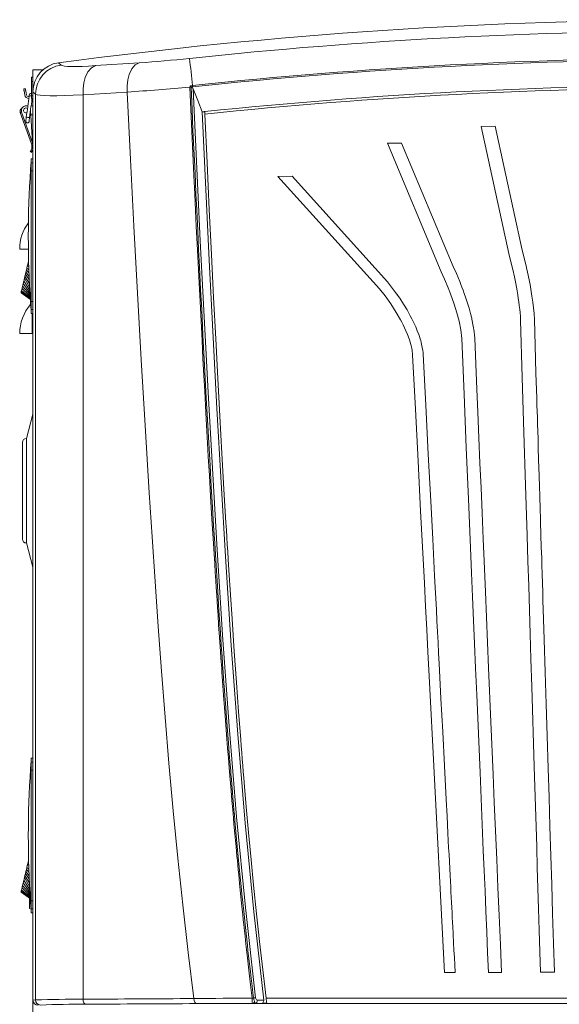
# Model space of a CAD drawing. Units: inches. Extents: x 1 to 15.3, y 0.6 to 10.4.
# Drawn here: x 13 to 13.5, y 6.7 to 7.6 of the extents above; entities that cross this region are included whole.
import ezdxf

# ---------------------------------------------------------------- set-up
doc = ezdxf.new("R2010")
doc.units = ezdxf.units.IN
doc.header["$MEASUREMENT"] = 0

msp = doc.modelspace()

# ---------------------------------------------------------------- linework, layer by layer
at = {"color": 7, "linetype": 'Continuous', "lineweight": 15}
for p, q in [((13.05466939, 7.59107139), (13.05717291, 7.58880923)), ((13.09114521, 7.58821045), (13.13409653, 7.59104558)), ((13.02944599, 7.57672834), (13.02783058, 7.57672834)), ((13.02783058, 7.57257146), (13.02783058, 7.57672834)), ((13.02944599, 7.56226326), (13.02944599, 7.58412378)), ((13.02944599, 7.58412378), (13.03936636, 7.58412378)), ((13.02783058, 7.57257146), (13.02944599, 7.57257146)), ((13.02783058, 7.55851959), (13.02783058, 7.57257146)), ((13.18540302, 7.56710966), (13.1854394, 7.56711357)), ((13.02190013, 7.56549674), (13.02028461, 7.56521201)), ((13.0222775, 7.5633568), (13.02066198, 7.56307188)), ((13.02066198, 7.56307188), (13.02133117, 7.55927658)), ((13.02294668, 7.5595615), (13.0222775, 7.5633568)), ((13.02783058, 7.55589487), (13.02783058, 7.55851959)), ((13.02783058, 7.55851959), (13.02944599, 7.55851959)), ((13.02944599, 7.56226326), (13.03192981, 7.5600056)), ((13.02944599, 6.66620266), (13.02944599, 7.56226326)), ((13.03192981, 6.66649384), (13.03192981, 7.5600056)), ((13.07883655, 7.55938139), (13.12234764, 7.56218524)), ((13.07883655, 6.66723616), (13.07883655, 7.55938139)), ((13.02430333, 7.54855752), (13.02285086, 7.54855752)), ((13.02944599, 7.54855752), (13.02761205, 7.54855752)), ((13.02783058, 7.55589487), (13.02944599, 7.55589487)), ((13.02792747, 7.5109929), (13.01693645, 7.54203093)), ((13.01825081, 7.54249635), (13.02906281, 7.51196383)), ((13.02707418, 7.54444112), (13.02708557, 7.54429387)), ((13.02708557, 7.54429387), (13.02906281, 7.51196383)), ((13.02736658, 7.53969935), (13.02944599, 7.53969935)), ((13.19643335, 7.54259314), (13.19647339, 7.54259745)), ((13.19850372, 7.54287181), (13.19891996, 7.54289078)), ((13.19850651, 7.5428106), (13.19850372, 7.54287181)), ((13.1989205, 7.54285088), (13.19850676, 7.54280806)), ((13.1989205, 7.54285088), (13.19903333, 7.54039434)), ((13.48570741, 7.52842941), (13.47176361, 7.52830778)), ((13.47176361, 7.52830778), (13.49912078, 7.40300661)), ((13.51239772, 7.40618338), (13.48570741, 7.52842941)), ((13.02792747, 7.5109929), (13.02792972, 7.51099369)), ((13.02906281, 7.51196383), (13.02909688, 7.51140709)), ((13.02924184, 7.51145832), (13.02906281, 7.51196383)), ((13.39323291, 7.51164116), (13.37928859, 7.51164116)), ((13.37928859, 7.51164116), (13.43238109, 7.38487726)), ((13.4441433, 7.39008758), (13.39323291, 7.51164116)), ((13.02944599, 7.50629787), (13.02937349, 7.5060104)), ((13.02781034, 7.49239989), (13.02751011, 7.49239989)), ((13.02781034, 7.49636591), (13.02781034, 7.49239989)), ((13.02781034, 7.49636591), (13.02945078, 7.49636591)), ((13.02781034, 7.49239989), (13.02781034, 7.48455625)), ((13.02944599, 7.49239989), (13.02781034, 7.49239989)), ((13.02781034, 7.48455625), (13.02702216, 7.48543976)), ((13.02944599, 7.48455625), (13.02781034, 7.48455625)), ((13.28516561, 7.47914118), (13.27122181, 7.47901935)), ((13.27122181, 7.47901935), (13.37144783, 7.3680059)), ((13.37936271, 7.37480548), (13.28516561, 7.47914118)), ((13.0249423, 7.40717386), (13.01632261, 7.40717386)), ((13.02408167, 7.39152275), (13.02431414, 7.3925097)), ((13.02431414, 7.3925097), (13.0245466, 7.39349666)), ((13.02529909, 7.3922637), (13.02431414, 7.3925097)), ((13.0245466, 7.39349666), (13.02477906, 7.39448382)), ((13.02525382, 7.39346029), (13.0245466, 7.39349666)), ((13.02521177, 7.39456986), (13.02477906, 7.39448382)), ((13.02477906, 7.39448382), (13.02521231, 7.39455578)), ((13.20306584, 7.39363394), (13.20348691, 7.39375127)), ((13.50183692, 7.39343565), (13.50156061, 7.39322875)), ((13.02152472, 7.38066504), (13.02198964, 7.38263915)), ((13.02198964, 7.38263915), (13.02245452, 7.38461326)), ((13.02198964, 7.38263915), (13.02589269, 7.37658384)), ((13.02245452, 7.38461326), (13.02291945, 7.38658737)), ((13.02245452, 7.38461326), (13.02575888, 7.38011847)), ((13.02291945, 7.38658737), (13.02338433, 7.38856148)), ((13.02291945, 7.38658737), (13.02563124, 7.38349079)), ((13.02338433, 7.38856148), (13.02384926, 7.39053559)), ((13.02338433, 7.38856148), (13.02551092, 7.38666853)), ((13.02384926, 7.39053559), (13.02408167, 7.39152275)), ((13.02384926, 7.39053559), (13.02539951, 7.38961082)), ((13.02408167, 7.39152275), (13.02534778, 7.39097754)), ((13.02646781, 7.36407098), (13.01980028, 7.37334235)), ((13.02043719, 7.37604705), (13.02632545, 7.36646924)), ((13.02105984, 7.37869093), (13.02152472, 7.38066504)), ((13.02105984, 7.37869093), (13.02617507, 7.36912446)), ((13.02152472, 7.38066504), (13.02603168, 7.37291233)), ((13.02685687, 7.35751779), (13.01763795, 7.36416073)), ((13.02684728, 7.35767873), (13.0176951, 7.36440322)), ((13.02681727, 7.35818482), (13.01787818, 7.36518094)), ((13.02676496, 7.35906559), (13.01819571, 7.36652908)), ((13.01864021, 7.36841656), (13.01918736, 7.37073993)), ((13.02668928, 7.3603408), (13.01864021, 7.36841656)), ((13.02658989, 7.36201454), (13.01918736, 7.37073993)), ((13.02781034, 7.35561662), (13.02702216, 7.35473291)), ((13.02781034, 7.35561662), (13.02781034, 7.34777298)), ((13.02944599, 7.35561662), (13.02781034, 7.35561662)), ((13.02781034, 7.34777298), (13.02751011, 7.34777298)), ((13.02781034, 7.34777298), (13.02781034, 7.34380676)), ((13.02944599, 7.34777298), (13.02781034, 7.34777298)), ((13.02945078, 7.34380676), (13.02781034, 7.34380676)), ((13.02852704, 7.32384058), (13.02852704, 7.34380676)), ((13.02852704, 7.32384058), (13.01632261, 7.32384058)), ((13.02944599, 7.32384058), (13.02852704, 7.32384058)), ((13.02942473, 7.24443421), (13.02299953, 7.22045507)), ((13.02944599, 7.24443421), (13.02942473, 7.24443421)), ((13.02942473, 7.24443421), (13.02942473, 7.0933509)), ((13.02299953, 7.22045507), (13.02299953, 7.11733004)), ((13.0190933, 7.21654889), (13.0190933, 7.12123641)), ((13.02299953, 7.11733004), (13.02942473, 7.0933509)), ((13.02942473, 7.0933509), (13.02944599, 7.0933509)), ((13.02781034, 6.90118733), (13.02751011, 6.90118733)), ((13.02781034, 6.90515334), (13.02781034, 6.90118733)), ((13.02781034, 6.90515334), (13.02945078, 6.90515334)), ((13.02781034, 6.90118733), (13.02781034, 6.89334368)), ((13.02944599, 6.90118733), (13.02781034, 6.90118733)), ((13.02781034, 6.89334368), (13.02702216, 6.89422739)), ((13.02944599, 6.89334368), (13.02781034, 6.89334368)), ((13.02338433, 6.79734911), (13.02384926, 6.79932322)), ((13.02384926, 6.79932322), (13.02408167, 6.80031018)), ((13.02384926, 6.79932322), (13.02539951, 6.79839845)), ((13.02408167, 6.80031018), (13.02431414, 6.80129714)), ((13.02408167, 6.80031018), (13.02534778, 6.79976498)), ((13.02431414, 6.80129714), (13.0245466, 6.80228429)), ((13.02529909, 6.80105133), (13.02431414, 6.80129714)), ((13.0245466, 6.80228429), (13.02477906, 6.80327125)), ((13.02525382, 6.80224772), (13.0245466, 6.80228429)), ((13.02521177, 6.80335749), (13.02477906, 6.80327125)), ((13.02477906, 6.80327125), (13.02521231, 6.80334321)), ((13.02152472, 6.78945267), (13.02198964, 6.79142678)), ((13.02198964, 6.79142678), (13.02245452, 6.79340089)), ((13.02198964, 6.79142678), (13.02589269, 6.78537128)), ((13.02245452, 6.79340089), (13.02291945, 6.795375)), ((13.02245452, 6.79340089), (13.02575888, 6.7889059)), ((13.02291945, 6.795375), (13.02338433, 6.79734911)), ((13.02291945, 6.795375), (13.02563124, 6.79227822)), ((13.02338433, 6.79734911), (13.02551092, 6.79545616)), ((13.01918736, 6.77952736), (13.01980028, 6.78212998)), ((13.02646781, 6.77285841), (13.01980028, 6.78212998)), ((13.02043719, 6.78483448), (13.02632545, 6.77525668)), ((13.02105984, 6.78747856), (13.02152472, 6.78945267)), ((13.02105984, 6.78747856), (13.02617507, 6.77791209)), ((13.02152472, 6.78945267), (13.02603168, 6.78169996)), ((13.02685687, 6.76630542), (13.01763795, 6.77294817)), ((13.02684728, 6.76646616), (13.0176951, 6.77319085)), ((13.02681727, 6.76697226), (13.01787818, 6.77396837)), ((13.02676496, 6.76785322), (13.01819571, 6.77531671)), ((13.02668928, 6.76912823), (13.01864021, 6.77720399)), ((13.02658989, 6.77080197), (13.01918736, 6.77952736)), ((13.02611264, 6.75684416), (13.02611264, 6.76684163)), ((13.02781034, 6.76440405), (13.02702216, 6.76352054)), ((13.02781034, 6.76440405), (13.02781034, 6.75656041)), ((13.02944599, 6.76440405), (13.02781034, 6.76440405)), ((13.02611264, 6.75684416), (13.02755084, 6.75601384)), ((13.02781034, 6.75656041), (13.02751011, 6.75656041)), ((13.02781034, 6.75656041), (13.02781034, 6.75259439)), ((13.02944599, 6.75656041), (13.02781034, 6.75656041)), ((13.02945078, 6.75259439), (13.02781034, 6.75259439)), ((13.43561772, 6.69347531), (13.44607234, 6.69347531)), ((13.47897092, 6.69347531), (13.49185209, 6.69347531)), ((13.53036951, 6.693955), (13.54402831, 6.69407409)), ((13.02944599, 6.66620266), (13.03192981, 6.66649384)), ((13.02944599, 6.66620266), (13.02944599, 6.65192082)), ((13.25720963, 6.66622515), (13.25089157, 6.66637768)), ((14.13274562, 6.6682239), (13.25947986, 6.6682239)), ((13.246011, 6.66306892), (13.24822056, 6.66305445)), ((13.25485615, 6.66289527), (13.24822056, 6.66305445)), ((13.25485615, 6.66289527), (13.25562944, 6.66330065)), ((14.13685189, 6.66289527), (13.25485615, 6.66289527)), ((13.26009382, 6.66330887), (13.25562866, 6.66330124))]:
    msp.add_line(p, q, dxfattribs=at)
at = {"color": 7, "linetype": 'Continuous', "lineweight": 15, "flags": 128}
for points in [[(13.05717291, 7.58880923), (13.05837361, 7.58822766), (13.06052298, 7.5877861), (13.06359292, 7.58749003), (13.0675539, 7.58734297), (13.07235048, 7.58734454), (13.07794277, 7.58749316), (13.08423225, 7.58778375), (13.09114521, 7.58821045)], [(13.09114521, 7.58821045), (13.08717039, 7.58609104), (13.08372738, 7.58210136), (13.08106962, 7.5765148), (13.07966193, 7.57123525), (13.07890391, 7.56543964), (13.07883655, 7.55938139)], [(13.13409653, 7.59104558), (13.13030148, 7.5889602), (13.12701227, 7.58498304), (13.12447326, 7.57938923), (13.12312956, 7.57409209), (13.12240787, 7.56827183), (13.12234764, 7.56218524)], [(13.18467336, 7.56827809), (13.18444642, 7.56765232), (13.18421914, 7.56702616)], [(13.24587495, 6.66833732), (13.24425366, 6.68153698), (13.24255851, 6.6957625), (13.24079765, 6.71101624), (13.23994689, 6.71856421), (13.23920281, 6.72526211), (13.23871657, 6.72968709), (13.23815211, 6.73487277), (13.23751201, 6.74082033), (13.23700998, 6.7455357), (13.23647177, 6.75064062), (13.23589845, 6.75613528), (13.23529101, 6.76201967), (13.23465063, 6.768294), (13.23397827, 6.77495787), (13.2333346, 6.78140937), (13.23289021, 6.78590807), (13.23244791, 6.79042222), (13.23200767, 6.79495183), (13.23156944, 6.79949648), (13.23113301, 6.8040562), (13.23071341, 6.80847218), (13.23029971, 6.81285923), (13.2298189, 6.81799876), (13.22927213, 6.82389019), (13.2286621, 6.83053529), (13.22809519, 6.83678732), (13.22781306, 6.83992654), (13.22725827, 6.846151), (13.22657134, 6.85395534), (13.2257576, 6.86334131), (13.22492884, 6.87305972), (13.22400876, 6.88404219), (13.2230703, 6.89545781), (13.22227137, 6.90534792), (13.22150783, 6.91494861), (13.22077837, 6.9242591), (13.21906615, 6.9466478), (13.21754675, 6.96714843), (13.21620428, 6.98575611), (13.21593134, 6.98959521), (13.21566617, 6.9933426), (13.21540867, 6.99699788), (13.2151588, 7.00056125), (13.21491637, 7.00403272), (13.21448771, 7.01020692), (13.21351097, 7.02445435), (13.212685, 7.0366954), (13.21205953, 7.04608078), (13.21154972, 7.05380475), (13.2111527, 7.05986651), (13.2107566, 7.06595897), (13.21026772, 7.07353607), (13.20982352, 7.0804747), (13.2093276, 7.08828079), (13.20878127, 7.09695495), (13.20818576, 7.10649736), (13.20754249, 7.11690862), (13.20606455, 7.14123682), (13.20473444, 7.1636179), (13.20354377, 7.18404872), (13.20248519, 7.20252694), (13.20174214, 7.21567438), (13.20107417, 7.22761408), (13.20041149, 7.23957236), (13.19969376, 7.25265096), (13.19890911, 7.26710177), (13.19807341, 7.28266898), (13.19718848, 7.29935359), (13.19625603, 7.31715559), (13.19527778, 7.33607537), (13.19428945, 7.35544004), (13.19336522, 7.37378215), (13.19236712, 7.3938379), (13.19145207, 7.41244558), (13.19061716, 7.4296046), (13.18985993, 7.44531437), (13.18909585, 7.46132295), (13.18822212, 7.47981232), (13.1842211, 7.56698333)], [(13.18467332, 7.56827809), (13.1846368, 7.56812184), (13.18464589, 7.56798007), (13.18469351, 7.56785609), (13.18477979, 7.56772331), (13.18540302, 7.56710966)], [(13.18467332, 7.56827809), (13.18578499, 7.56846543), (13.18690267, 7.56860643)], [(13.1854394, 7.56711357), (13.18622298, 7.56719707), (13.18704318, 7.56728429)], [(13.24714927, 6.66848614), (13.24652042, 6.67355234), (13.24572809, 6.68002124), (13.24477916, 6.68789461), (13.24368172, 6.69717342), (13.24283043, 6.70450236), (13.24220397, 6.70996925), (13.24159878, 6.71531001), (13.24101432, 6.72052424), (13.23908739, 6.73811406), (13.23739404, 6.75408608), (13.23648883, 6.76282359), (13.23565592, 6.77098638), (13.23489223, 6.77857365), (13.23398936, 6.78767411), (13.23302577, 6.79755288), (13.23205642, 6.80766416), (13.23041592, 6.82517537), (13.22876829, 6.8433452), (13.22864308, 6.84475143), (13.22855019, 6.84579588), (13.22842035, 6.84725881), (13.22825383, 6.84914043), (13.228051, 6.85144052), (13.22781232, 6.8541593), (13.22736602, 6.85927771), (13.22683475, 6.86543021), (13.22630427, 6.87163962), (13.22571663, 6.87859662), (13.22523361, 6.88437776), (13.22485218, 6.88898265), (13.22456663, 6.89245411), (13.22406758, 6.89857004), (13.22316534, 6.90978835), (13.22236216, 6.91995282), (13.22110059, 6.93625492), (13.21976795, 6.95389872), (13.21934188, 6.95963175), (13.21885095, 6.96629445), (13.21838969, 6.97261121), (13.21795722, 6.97858204), (13.21755291, 6.98420655), (13.21717613, 6.98948492), (13.21657011, 6.99804957), (13.2160474, 7.00550973), (13.21560598, 7.01186541), (13.21524397, 7.01711621), (13.21492869, 7.02171856), (13.21445589, 7.02867048), (13.21297335, 7.05085639), (13.21140037, 7.07503851), (13.21108137, 7.08002316), (13.2107592, 7.08508486), (13.21043394, 7.09022361), (13.21010561, 7.09543961), (13.20977424, 7.10073245), (13.2094399, 7.10610235), (13.20910257, 7.11154929), (13.2087624, 7.11707347), (13.20771316, 7.13429663), (13.20660447, 7.15279832), (13.20543936, 7.17257834), (13.20422058, 7.19363689), (13.20295105, 7.21597455), (13.20167135, 7.23890904), (13.20047886, 7.26066591), (13.19876968, 7.2925016), (13.19720564, 7.32231174), (13.19674267, 7.33126241), (13.1962929, 7.34001264), (13.19594535, 7.34681125), (13.19559839, 7.35363214), (13.19522009, 7.36110658), (13.19454035, 7.37463144), (13.19378131, 7.38987834), (13.19294522, 7.40684767), (13.19203443, 7.42553944), (13.19105138, 7.44595364), (13.19031933, 7.46131865), (13.18973433, 7.47369072), (13.1890188, 7.48893899), (13.18822955, 7.50590422), (13.18736872, 7.5245866), (13.18643833, 7.54498633), (13.18544047, 7.56710321)], [(13.18690267, 7.56860643), (13.18697336, 7.56794272), (13.18704318, 7.56728429)], [(13.02066198, 7.56307188), (13.02049923, 7.56399489), (13.02038078, 7.56466681), (13.02030876, 7.56507493), (13.02028461, 7.56521201)], [(13.02190013, 7.56549674), (13.02192428, 7.56535985), (13.02199629, 7.56495153), (13.02211475, 7.56427961), (13.0222775, 7.5633568)], [(13.02553708, 7.55799922), (13.02522287, 7.5555949), (13.02490006, 7.55312428), (13.02456968, 7.55059616), (13.02423298, 7.54801936), (13.02389115, 7.54540325), (13.02354537, 7.54275721), (13.02319694, 7.54009045), (13.022847, 7.53741274)], [(13.02570657, 7.55929652), (13.02570369, 7.55927423), (13.02569494, 7.55920755), (13.02568061, 7.55909804), (13.02566096, 7.55894727), (13.02563622, 7.55875817), (13.02560699, 7.55853445), (13.02557374, 7.55827984), (13.02553708, 7.55799922)], [(13.03192981, 7.5600056), (13.03360976, 7.55941777), (13.03658335, 7.55897679), (13.04079737, 7.5586817), (13.04626436, 7.55853172), (13.05287401, 7.55852937), (13.060608, 7.55867369), (13.06921498, 7.55895685), (13.07883655, 7.55938139)], [(13.18834263, 6.66788129), (13.1826751, 6.71318845), (13.17727588, 6.76021941), (13.17239267, 6.80649905), (13.16787118, 6.85295626), (13.16363217, 6.90006329), (13.15983731, 6.94544573), (13.15628734, 6.99074018), (13.15302385, 7.03482865), (13.1498837, 7.07934401), (13.14691383, 7.1233259), (13.14410324, 7.1667139), (13.14000792, 7.23311773), (13.13622327, 7.29792097), (13.13255073, 7.36390808), (13.12902985, 7.42987486), (13.12565386, 7.49552659), (13.12234764, 7.56218524)], [(13.18757063, 7.56519109), (13.19456641, 7.41545749), (13.20224295, 7.26577044), (13.21085907, 7.11615985), (13.21664237, 7.02644039), (13.22309656, 6.93677607), (13.23045024, 6.84720543), (13.23904642, 6.75780081), (13.24914293, 6.66862048)], [(13.19647339, 7.54259745), (13.19202059, 7.55389436), (13.18757063, 7.56519109)], [(13.02610022, 7.53698761), (13.02645012, 7.53966532), (13.02679854, 7.54233208), (13.02714433, 7.54497831), (13.02748616, 7.54759422), (13.02782285, 7.55017103), (13.02815324, 7.55269914), (13.0284761, 7.55516976), (13.02857084, 7.55589487)], [(13.01693645, 7.54203093), (13.01696172, 7.54203992), (13.01703652, 7.54206632), (13.01715796, 7.54210935), (13.01732144, 7.54216723), (13.01752061, 7.54223782), (13.01774785, 7.5423182), (13.01799439, 7.54240561), (13.01825081, 7.54249635)], [(13.02254189, 7.54647664), (13.02348352, 7.5462893), (13.02397158, 7.54601865)], [(13.25720821, 6.66622496), (13.24728562, 6.75354948), (13.23880701, 6.84102203), (13.23154309, 6.92860918), (13.22517191, 7.01625245), (13.21944983, 7.10393092), (13.21094013, 7.25011307), (13.20335266, 7.39633825), (13.19643335, 7.54259314)], [(13.19850676, 7.54280806), (13.19767692, 7.54272201), (13.19647339, 7.54259725)], [(13.19891996, 7.54289078), (13.1989202, 7.54287083), (13.1989205, 7.54285088)], [(13.1990324, 7.54039434), (13.20124435, 7.49236313), (13.20342551, 7.44622252), (13.20557581, 7.40192716), (13.20769536, 7.35943147), (13.20978412, 7.3186897), (13.21184202, 7.2796557), (13.21386918, 7.24228371), (13.21591833, 7.20559517), (13.21793502, 7.17055926), (13.21991925, 7.13712492), (13.22035143, 7.12997921), (13.22078204, 7.1229082), (13.22121108, 7.1159111), (13.22163851, 7.10898734), (13.22211747, 7.10128665), (13.22278704, 7.09062078), (13.22435118, 7.06615863), (13.22589551, 7.04262985), (13.22809407, 7.01020125), (13.23025117, 6.97959775), (13.23236686, 6.9507419), (13.23444114, 6.92355491), (13.23495618, 6.91697258), (13.23546858, 6.91048941), (13.23597834, 6.904104), (13.2364855, 6.89781521), (13.23699008, 6.89162164), (13.23749265, 6.88551412), (13.23822901, 6.87667668), (13.24021734, 6.85346431), (13.24215181, 6.831762), (13.244683, 6.80460688), (13.24711563, 6.77973758), (13.25000992, 6.75154212), (13.25296752, 6.72413337), (13.25613575, 6.69615576), (13.25947986, 6.6682239)], [(13.022847, 7.53741274), (13.02275514, 7.53670973), (13.0226667, 7.53603272), (13.02258505, 7.53540793), (13.02251343, 7.53485979), (13.02245462, 7.53440983), (13.02241091, 7.53407523), (13.02238398, 7.53386912), (13.02237488, 7.5337995)], [(13.02562806, 7.53337437), (13.02563715, 7.53344399), (13.02566409, 7.5336501), (13.0257078, 7.53398469), (13.02576661, 7.53443486), (13.02583823, 7.5349828), (13.02591987, 7.53560759), (13.02600831, 7.53628459), (13.02610022, 7.53698761)], [(13.02909688, 7.51140709), (13.02887141, 7.51132711), (13.02865728, 7.51125143), (13.02846109, 7.51118181), (13.02828876, 7.5111208), (13.02814556, 7.51107015), (13.02803596, 7.51103123), (13.02796331, 7.51100562), (13.02792972, 7.51099369)], [(13.02916454, 7.51143094), (13.02936963, 7.51077389), (13.02944599, 7.51047215)], [(13.02944599, 7.5142739), (13.02943514, 7.51290307), (13.02944599, 7.51153205)], [(13.02667099, 7.50352648), (13.02719073, 7.50311308), (13.02771041, 7.50269968)], [(13.02781034, 7.48455625), (13.02781048, 7.47048521), (13.02781073, 7.41416997), (13.02781034, 7.35561662)], [(13.49912078, 7.40300661), (13.50121404, 7.39470616), (13.50302514, 7.38698513), (13.50457939, 7.37983785), (13.5059008, 7.37325768), (13.50723787, 7.36594398), (13.50787482, 7.36213813), (13.50842932, 7.35859157), (13.5089075, 7.35530295), (13.50941193, 7.35151196), (13.5098516, 7.34780035), (13.51017403, 7.3446674), (13.51047342, 7.34072289), (13.51061689, 7.33725925)], [(13.52425952, 7.33769142), (13.52393137, 7.34362255), (13.52273006, 7.35502018), (13.52189817, 7.36092335), (13.52000066, 7.37221166), (13.51758149, 7.38435259), (13.5166277, 7.3887148), (13.51650425, 7.38926567), (13.51239772, 7.40618338)], [(13.43238109, 7.38487726), (13.43571378, 7.3775225), (13.43927906, 7.36902669), (13.44163602, 7.36296043), (13.4452155, 7.35279381), (13.44783234, 7.34427355), (13.44993635, 7.33619231), (13.45160855, 7.32774949), (13.45252958, 7.31915532)], [(13.46537979, 7.31972946), (13.46522377, 7.32217485), (13.4648211, 7.32602432), (13.46402422, 7.3312892), (13.462686, 7.33798045), (13.46268509, 7.33798456), (13.46268438, 7.33798769), (13.4626831, 7.33799336), (13.46268079, 7.33800372), (13.46267664, 7.3380223), (13.46266906, 7.33805613), (13.46265505, 7.33811851), (13.46262847, 7.33823662), (13.46257596, 7.33846855), (13.46246545, 7.33895215), (13.46221009, 7.34004471), (13.46129926, 7.34371016), (13.45985953, 7.34895999), (13.45777444, 7.35577384), (13.456425, 7.35983294), (13.4551335, 7.36352108), (13.45392288, 7.36683258), (13.4528116, 7.36976549), (13.4518142, 7.3723202), (13.45056718, 7.37542167), (13.44726365, 7.38321075), (13.4441433, 7.39008758)], [(13.01918736, 7.37073993), (13.0193352, 7.37136766), (13.01948749, 7.37201435), (13.01980028, 7.37334235)], [(13.01980028, 7.37334235), (13.01995677, 7.37400704), (13.0201159, 7.37468267), (13.02043719, 7.37604705)], [(13.02043719, 7.37604705), (13.02059241, 7.37670606), (13.02074861, 7.37736938), (13.02105984, 7.37869093)], [(13.4144866, 7.30360003), (13.41437674, 7.30514744), (13.41413993, 7.3073175), (13.41370108, 7.31011313), (13.4129846, 7.31353687), (13.4125842, 7.31515664), (13.4121062, 7.31692288), (13.41154235, 7.31883598), (13.41088218, 7.32090278), (13.41011454, 7.32312994), (13.40876454, 7.32671189), (13.40719351, 7.33049487), (13.405304, 7.33465487), (13.40342725, 7.33847461), (13.40186221, 7.34147401), (13.39863536, 7.34724127), (13.39513381, 7.35300344), (13.39141488, 7.35868153), (13.38736272, 7.36444859), (13.38332965, 7.36982454), (13.37936271, 7.37480548)], [(13.0176951, 7.36440322), (13.01772942, 7.3645491), (13.01777166, 7.36472843), (13.01787818, 7.36518094)], [(13.01787818, 7.36518094), (13.01794629, 7.36546996), (13.01802236, 7.36579302), (13.01819571, 7.36652908)], [(13.01819571, 7.36652908), (13.01829672, 7.36695793), (13.01840515, 7.36741826), (13.01864021, 7.36841656)], [(13.37144783, 7.3680059), (13.37691704, 7.36103071), (13.38248401, 7.35326196), (13.38792784, 7.34482658), (13.39211271, 7.33756901), (13.3933751, 7.33520183), (13.3947166, 7.33257105), (13.39611698, 7.32967295), (13.39754968, 7.32650714), (13.39898081, 7.32307733), (13.4006216, 7.31866722), (13.40194271, 7.31450956), (13.40240886, 7.31282839), (13.40256347, 7.31223449), (13.40258368, 7.3121551), (13.40295692, 7.31060827), (13.40328525, 7.3090679), (13.40356326, 7.30753945), (13.40378721, 7.30602567), (13.40395549, 7.3045248), (13.40406881, 7.30303058)], [(13.51061689, 7.33725925), (13.51235555, 7.2806585), (13.51402445, 7.22634474), (13.5156233, 7.17431799), (13.51715188, 7.12457803), (13.51792444, 7.09943652), (13.51867766, 7.07492235), (13.5194115, 7.05103571), (13.52012597, 7.0277766), (13.52089554, 7.00271821), (13.52172419, 6.97573087), (13.52414688, 6.89678132), (13.52656967, 6.81774004), (13.52720165, 6.79710448), (13.52782228, 6.77683107), (13.52844804, 6.75638989), (13.52909124, 6.73545904), (13.52975153, 6.714026), (13.53036951, 6.693955)], [(13.54402831, 6.69407409), (13.54316257, 6.72234347), (13.54225657, 6.75190526), (13.54138188, 6.78031799), (13.54050949, 6.80865894), (13.53961649, 6.83770036), (13.5387307, 6.86652961), (13.53785787, 6.89493451), (13.53686594, 6.92721273), (13.53591333, 6.95821067), (13.53493925, 6.98990868), (13.53395474, 7.02195068), (13.53303033, 7.05204418), (13.53277422, 7.06038277), (13.5325119, 7.06892434), (13.53224323, 7.07767261), (13.53196811, 7.08663169), (13.53168639, 7.09580627), (13.53148472, 7.10237412), (13.53114934, 7.11329656), (13.53078237, 7.12524877), (13.53038309, 7.13825366), (13.53022486, 7.14340746), (13.53006192, 7.14871478), (13.52989421, 7.15417756), (13.52972166, 7.15979776), (13.52954423, 7.16557714), (13.52936184, 7.17151825), (13.52919375, 7.17699335), (13.52912368, 7.17927585), (13.52896777, 7.18435398), (13.52875538, 7.19127226), (13.52848567, 7.2000573), (13.52815755, 7.21074526), (13.52787208, 7.22004382), (13.52764288, 7.22750926), (13.52742673, 7.23454938), (13.52722384, 7.24115771), (13.5270344, 7.24732781), (13.5268586, 7.25305341), (13.52664323, 7.26006791), (13.52638658, 7.26842664), (13.52613441, 7.2766389), (13.52588683, 7.28470195), (13.52504132, 7.31223586), (13.52425952, 7.33769142)], [(13.45252958, 7.31915532), (13.45485474, 7.2641538), (13.45708705, 7.21135852), (13.45922628, 7.16076947), (13.46127218, 7.11238665), (13.46230655, 7.08792371), (13.46331525, 7.06406621), (13.46429829, 7.04081395), (13.46525563, 7.01816692), (13.46628572, 6.99379589), (13.46739431, 6.9675632), (13.47063862, 6.89076258), (13.47388197, 6.81392617), (13.47472906, 6.79384656), (13.47556236, 6.77408864), (13.47640003, 6.75422277), (13.47726122, 6.73384553), (13.47814519, 6.71297275), (13.47897092, 6.69347531)], [(13.49185209, 6.69347531), (13.49069298, 6.72095974), (13.48947667, 6.74977021), (13.48830632, 6.77740893), (13.48713735, 6.80502595), (13.48594285, 6.83326502), (13.48475805, 6.86128722), (13.48358907, 6.88893435), (13.4813889, 6.94096795), (13.47913562, 6.99425896), (13.47702982, 7.04406991), (13.47597213, 7.06909486), (13.4746863, 7.09952256), (13.47375865, 7.12147596), (13.47267994, 7.14700408), (13.47163575, 7.17171439), (13.47060515, 7.19610145), (13.46955448, 7.22096194), (13.46848005, 7.24638329), (13.46751789, 7.26914706), (13.46648521, 7.29357851), (13.46537979, 7.31972946)], [(13.40406881, 7.30303058), (13.40684, 7.24949669), (13.40950089, 7.19809355), (13.4120514, 7.14882116), (13.41449153, 7.10167932), (13.41572565, 7.07783629), (13.41692945, 7.05457796), (13.41810296, 7.03190415), (13.41924619, 7.00981503), (13.420475, 6.98607115), (13.42179684, 6.96052895), (13.42406607, 6.9166771), (13.42640554, 6.87146323), (13.428701, 6.82709551), (13.43100801, 6.78249919), (13.43330811, 6.7380335), (13.43561772, 6.69347531)], [(13.44607234, 6.69347531), (13.44567705, 6.70113337), (13.44530059, 6.7084236), (13.44492508, 6.71569036), (13.44454676, 6.7230062), (13.44440657, 6.72571559), (13.44426271, 6.72849499), (13.44411524, 6.73134362), (13.44397921, 6.73397107), (13.44383347, 6.73678508), (13.44367627, 6.73981948), (13.44358119, 6.74165475), (13.4434574, 6.74404383), (13.44329937, 6.74709309), (13.44302142, 6.75245536), (13.44274466, 6.75779396), (13.44248606, 6.76278233), (13.44221351, 6.76803959), (13.44195338, 6.77305826), (13.44168865, 6.77816573), (13.4414116, 6.78351215), (13.44111863, 6.78916579), (13.44076038, 6.79608075), (13.44039731, 6.80308899), (13.4400425, 6.80993903), (13.4396917, 6.81671221), (13.43931842, 6.8239207), (13.43894469, 6.83113896), (13.43808629, 6.84772012), (13.43723147, 6.86423225), (13.43550816, 6.89751757), (13.43378079, 6.93087623), (13.43207366, 6.9638426), (13.43028239, 6.99843755), (13.42974767, 7.00876589), (13.42920604, 7.0192276), (13.42865756, 7.02982268), (13.42810217, 7.04055112), (13.4275399, 7.05141293), (13.42697074, 7.06240792), (13.42639469, 7.07353627), (13.42581177, 7.08479799), (13.42393485, 7.12106002), (13.42198985, 7.15863891), (13.4195855, 7.20509279), (13.41708447, 7.25341323), (13.4144866, 7.30360003)], [(13.02944599, 7.01635727), (13.02943514, 7.01498624), (13.02944599, 7.01361541)], [(13.02944599, 6.92178515), (13.02943514, 6.92041432), (13.02944599, 6.9190433)], [(13.02781034, 6.89334368), (13.02781048, 6.87927284), (13.02781073, 6.8229576), (13.02781034, 6.76440405)], [(13.01980028, 6.78212998), (13.01995677, 6.78279447), (13.0201159, 6.7834703), (13.02043719, 6.78483448)], [(13.02043719, 6.78483448), (13.02059241, 6.78549369), (13.02074861, 6.78615701), (13.02105984, 6.78747856)], [(13.0176951, 6.77319085), (13.01772942, 6.77333654), (13.01777166, 6.77351606), (13.01787818, 6.77396837)], [(13.01787818, 6.77396837), (13.01794629, 6.7742574), (13.01802236, 6.77458045), (13.01819571, 6.77531671)], [(13.01819571, 6.77531671), (13.01829672, 6.77574556), (13.01840515, 6.77620589), (13.01864021, 6.77720399)], [(13.01864021, 6.77720399), (13.01876898, 6.77775076), (13.01890386, 6.77832373), (13.01918736, 6.77952736)], [(13.08154442, 6.6622781), (13.08051434, 6.66267175), (13.07963763, 6.66374475), (13.07905156, 6.66535005), (13.07883664, 6.66723616)], [(13.19070208, 6.66292324), (13.18980483, 6.66331747), (13.18904105, 6.66439067), (13.18853026, 6.66599577), (13.18834263, 6.66788129)], [(13.24714956, 6.66848614), (13.24651568, 6.66841574), (13.24587436, 6.66833908)], [(13.25726712, 6.66575348), (13.2572385, 6.66599029), (13.25720963, 6.66622515)], [(13.24598719, 6.66306912), (13.24599942, 6.66306892), (13.246011, 6.66306892)]]:
    msp.add_lwpolyline(points, dxfattribs=at)
at = {"color": 7, "linetype": 'Continuous', "lineweight": 15}
for centre, radius, start, end in [((13.69611265, 2.77036739), 4.86319184, 82.42073982, 97.57926018), ((13.69610895, 2.78180674), 4.84074678, 89.9999562, 96.07303772), ((13.05855605, 7.56222194), 0.02911008, 97.67281456, 179.91866883), ((13.06129419, 7.55973424), 0.02936563, 98.0677311, 179.47053713), ((13.0543616, 8.79600912), 1.20759877, 273.785861, 276.16158811), ((10.38748614, 7.2762841), 2.81463767, 5.96136871, 6.50975949), ((13.69611265, 2.78428645), 4.81134207, 83.92470433, 96.07529567), ((13.69611265, 2.78100097), 4.81327952, 83.92884094, 96.07115906), ((12.97598838, 9.83060147), 2.27313291, 273.69163335, 275.2559591), ((13.18480497, 7.56425264), 0.00292055, 18.7430836, 77.43203548), ((13.69611265, 2.78154256), 4.78723693, 84.03862689, 95.96137311), ((13.02536993, 7.55998879), 0.00410105, 190, 268.48268352), ((13.02536993, 7.55998879), 0.00246063, 190, 272.46598739), ((13.0269583, 7.55673186), 0.00190423, 62.73704437, 138.27521022), ((13.02733318, 7.55908405), 0.00164042, 72.34983337, 172.55533066), ((13.69611265, 2.78056294), 4.78571644, 84.03808012, 95.96191988), ((13.0225419, 7.54401593), 0.00455217, 67.81668208, 199.49975162), ((13.02002911, 7.54312612), 0.00328084, 118.88577452, 199.49975162), ((13.0225419, 7.54401593), 0.00246063, 90, 290.6324227), ((13.02400146, 7.53358689), 0.00180446, 147.93535333, 199.49975162), ((13.02400146, 7.53358689), 0.00180446, 199.49975162, 17.17530799), ((13.02400146, 7.53358689), 0.00164042, 172.55533066, 352.55533066), ((13.01570903, 7.47013138), 0.06765894, 81.16543603, 83.9440682), ((13.02056306, 7.50838506), 0.0078125, 346.5157422, 19.49975162), ((13.02939223, 7.5108241), 0.00064815, 108.44329872, 110.56617976), ((13.02055313, 7.50839107), 0.00782403, 321.51029933, 335.37207185), ((13.02057017, 7.50838242), 0.00780494, 335.37768003, 346.52291625), ((13.0844695, 7.64040233), 0.14671448, 247.22121393, 247.7340021), ((13.02057702, 7.5083767), 0.00910865, 321.48661068, 335.69504207), ((13.13443154, 7.73811035), 0.25476966, 245.34665023, 245.64652245), ((13.02056858, 7.50838326), 0.00911904, 335.67935362, 344.9175515), ((14.01179142, 7.41989767), 0.98694796, 175.78719737, 176.19225002), ((14.03100417, 7.41843084), 1.00621655, 175.55778782, 175.7842662), ((14.00913583, 7.42008634), 0.9842857, 176.1929427, 183.8070573), ((13.05989628, 7.40717382), 0.04357365, 143.33321996, 180), ((12.91253622, 7.38905966), 0.10801078, 346.67215747, 346.80431179), ((14.00963629, 7.42012595), 0.98478769, 183.80742369, 184.21335354), ((13.38938706, 7.3618), 0.00061519, 103.09664692, 183.33314497), ((13.38955467, 7.36174572), 0.0004619, 176.97474719, 272.7333041), ((13.38954605, 7.36179315), 0.00045322, 87.3292472, 182.91559988), ((13.05989628, 7.32384049), 0.04357365, 138.72862954, 180), ((14.04167752, 7.42254611), 1.01692013, 184.21670758, 184.44081314), ((13.02299953, 7.21654882), 0.00390625, 90, 180), ((13.02299953, 7.12123632), 0.00390625, 180, 270), ((14.01064132, 6.82876389), 0.98579517, 175.7868539, 176.19236888), ((14.01989496, 6.82805923), 0.99507557, 175.55651998, 175.78553404), ((14.00913884, 6.82887397), 0.9842887, 176.19295433, 183.80704567), ((12.78699072, 6.82739264), 0.23698595, 346.71840491, 346.77868272), ((14.01021059, 6.82895181), 0.98536325, 183.80742426, 184.21312834), ((14.03155116, 6.83057087), 1.0067651, 184.2157955, 184.44215048), ((13.07262314, 5.5774833), 1.08977058, 89.6733221, 92.13998988), ((13.03688412, 6.66649007), 0.00495431, 179.95638793, 269.84156666), ((13.71781497, -92.5003618), 99.16965655, 90.3059068261, 90.3691756295), ((13.29356056, -2.93982575), 9.60828317, 90.284361844, 90.627444431), ((13.30659299, 6.66700293), 0.06073333, 178.73936992, 183.71375371), ((13.24549079, 6.6658306), 0.00281024, 280.66775292, 346.25969666), ((13.24932769, 6.65102349), 0.01759796, 90.60152907, 97.10980959), ((13.2572496, 6.66990786), 0.01019961, 188.01250754, 207.724987), ((13.24807435, 6.66590698), 0.00285627, 272.93408413, 9.48548202), ((13.24018175, 6.66411026), 0.00810784, 352.51766269, 7.45842199), ((13.25143428, 6.66860389), 0.0022914, 179.58511688, 256.29961111), ((13.25430638, 6.66596165), 0.00296783, 296.43652153, 355.97773678), ((16.09579455, 7.02002757), 2.85804948, 187.07059749, 187.1698958), ((13.07766213, 5.55127353), 1.11101136, 89.79978652, 92.10413538), ((13.72129816, -92.35044893), 99.01479384, 90.3070355509, 90.3702016921), ((13.24711525, -4.24019024), 10.90325942, 90.005927859, 90.296448168)]:
    msp.add_arc(centre, radius, start, end, dxfattribs=at)
msp.add_ellipse((13.03442208, 6.66620687), major_axis=(0.00494249, 0.00057947), ratio=0.996381877, start_param=3.025302096, end_param=4.595260016, dxfattribs=at)

doc.saveas('drawing.dxf')
